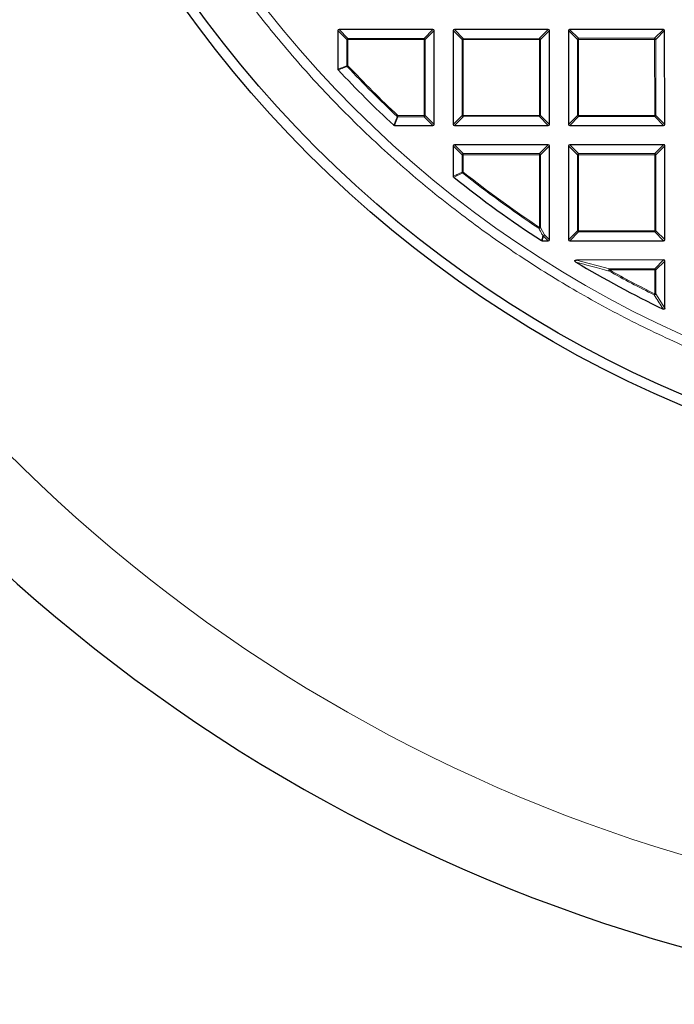
# Model space of a CAD drawing. Units: millimetres. Extents: x 0 to 440, y 0 to 297.
# Drawn here: x 75 to 104, y 121 to 165 of the extents above; entities that cross this region are included whole.
import ezdxf

# ---------------------------------------------------------------- set-up
doc = ezdxf.new("R2010")
doc.units = ezdxf.units.MM

msp = doc.modelspace()

# ---------------------------------------------------------------- linework, layer by layer
at = {"color": 7, "linetype": 'Continuous', "lineweight": 25}
for p, q in [((89.2736, 164.6883), (89.2745, 162.9695)), ((93.5098, 164.7399), (89.3231, 164.7378)), ((93.5614, 160.5037), (93.5594, 164.6904)), ((94.4165, 164.6909), (94.4186, 160.5041)), ((98.6527, 164.7424), (94.466, 164.7404)), ((98.7043, 160.5062), (98.7022, 164.693)), ((99.5594, 164.6934), (99.5614, 160.5066)), ((103.7956, 164.7449), (99.6088, 164.7429)), ((103.8471, 160.5087), (103.8451, 164.6955)), ((91.7931, 160.4533), (93.5119, 160.4542)), ((94.4681, 160.4546), (98.6548, 160.4567)), ((99.6109, 160.4572), (103.7977, 160.4592)), ((94.419, 159.548), (94.4197, 158.191)), ((98.6552, 159.5996), (94.4685, 159.5975)), ((98.7068, 155.3634), (98.7047, 159.5501)), ((99.5619, 159.5505), (99.5639, 155.3638)), ((103.7981, 159.6021), (99.6113, 159.6)), ((103.8496, 155.3659), (103.8476, 159.5526)), ((98.3779, 155.3137), (98.6573, 155.3138)), ((99.6134, 155.3143), (103.8002, 155.3164)), ((103.8006, 154.4592), (99.9086, 154.4573)), ((103.8511, 152.3123), (103.8501, 154.4098))]:
    msp.add_line(p, q, dxfattribs=at)
at = {"color": 8, "linetype": 'Continuous', "lineweight": 18}
for p, q in [((89.6697, 164.2926), (89.2736, 164.6883)), ((89.3231, 164.7378), (89.7192, 164.3421)), ((93.1141, 164.3438), (93.5098, 164.7399)), ((93.5594, 164.6904), (93.1637, 164.2943)), ((94.8126, 164.2951), (94.4165, 164.6909)), ((94.466, 164.7404), (94.8621, 164.3447)), ((98.257, 164.3463), (98.6527, 164.7424)), ((98.7022, 164.693), (98.3065, 164.2969)), ((99.9554, 164.2977), (99.5594, 164.6934)), ((99.6088, 164.7429), (100.0049, 164.3472)), ((103.3999, 164.3489), (103.7956, 164.7449)), ((103.8451, 164.6955), (103.4494, 164.2994)), ((89.7192, 164.2926), (89.6697, 164.2926)), ((89.6703, 163.1257), (89.6697, 164.2926)), ((89.7192, 164.3421), (93.1141, 164.3438)), ((89.7192, 164.3421), (89.7192, 164.2926)), ((93.1142, 164.2943), (89.7192, 164.2926)), ((89.7192, 164.2926), (89.7198, 163.1258)), ((93.1141, 164.3438), (93.1142, 164.2943)), ((93.1158, 160.8994), (93.1142, 164.2943)), ((93.1637, 164.2943), (93.1142, 164.2943)), ((93.1637, 164.2943), (93.1653, 160.8994)), ((94.8621, 164.2952), (94.8126, 164.2951)), ((94.8143, 160.9002), (94.8126, 164.2951)), ((94.8621, 164.3447), (98.257, 164.3463)), ((94.8621, 164.3447), (94.8621, 164.2952)), ((98.257, 164.2968), (94.8621, 164.2952)), ((94.8621, 164.2952), (94.8637, 160.9002)), ((98.257, 164.3463), (98.257, 164.2968)), ((98.3065, 164.2969), (98.257, 164.2968)), ((98.2587, 160.9019), (98.257, 164.2968)), ((98.3065, 164.2969), (98.3082, 160.9019)), ((99.9571, 160.9027), (99.9554, 164.2977)), ((100.0049, 164.2977), (99.9554, 164.2977)), ((100.0049, 164.3472), (103.3999, 164.3489)), ((100.0049, 164.3472), (100.0049, 164.2977)), ((103.3999, 164.2994), (100.0049, 164.2977)), ((100.0049, 164.2977), (100.0066, 160.9028)), ((103.3999, 164.3489), (103.3999, 164.2994)), ((103.4494, 164.2994), (103.3999, 164.2994)), ((103.4015, 160.9044), (103.3999, 164.2994)), ((103.4494, 164.2994), (103.451, 160.9044)), ((89.2745, 162.9695), (89.6703, 163.1257)), ((89.6703, 163.1257), (89.7198, 163.1258)), ((89.6837, 163.0919), (89.7198, 163.1258)), ((91.949, 160.8493), (91.7931, 160.4533)), ((91.9151, 160.8627), (91.949, 160.8988)), ((91.949, 160.8988), (93.1158, 160.8994)), ((91.949, 160.8988), (91.949, 160.8493)), ((93.1159, 160.8499), (91.949, 160.8493)), ((93.1653, 160.8994), (93.1158, 160.8994)), ((93.1158, 160.8994), (93.1159, 160.8499)), ((93.5119, 160.4542), (93.1159, 160.8499)), ((93.1653, 160.8994), (93.5614, 160.5037)), ((94.4186, 160.5041), (94.8143, 160.9002)), ((94.8638, 160.8507), (94.4681, 160.4546)), ((94.8637, 160.9002), (94.8143, 160.9002)), ((94.8637, 160.9002), (98.2587, 160.9019)), ((94.8637, 160.9002), (94.8638, 160.8507)), ((98.2587, 160.8524), (94.8638, 160.8507)), ((98.2587, 160.9019), (98.2587, 160.8524)), ((98.3082, 160.9019), (98.2587, 160.9019)), ((98.6548, 160.4567), (98.2587, 160.8524)), ((98.3082, 160.9019), (98.7043, 160.5062)), ((99.5614, 160.5066), (99.9571, 160.9027)), ((100.0066, 160.8533), (99.6109, 160.4572)), ((100.0066, 160.9028), (99.9571, 160.9027)), ((100.0066, 160.9028), (103.4015, 160.9044)), ((100.0066, 160.9028), (100.0066, 160.8533)), ((103.4016, 160.8549), (100.0066, 160.8533)), ((103.451, 160.9044), (103.4015, 160.9044)), ((103.4015, 160.9044), (103.4016, 160.8549)), ((103.7977, 160.4592), (103.4016, 160.8549)), ((103.451, 160.9044), (103.8471, 160.5087)), ((94.8151, 159.1523), (94.419, 159.548)), ((94.4685, 159.5975), (94.8646, 159.2018)), ((98.2595, 159.2035), (98.6552, 159.5996)), ((98.7047, 159.5501), (98.309, 159.154)), ((99.958, 159.1548), (99.5619, 159.5505)), ((99.6113, 159.6), (100.0074, 159.2043)), ((103.4024, 159.206), (103.7981, 159.6021)), ((103.8476, 159.5526), (103.4519, 159.1565)), ((94.8646, 159.1523), (94.8151, 159.1523)), ((94.8155, 158.3815), (94.8151, 159.1523)), ((94.8646, 159.2018), (98.2595, 159.2035)), ((94.8646, 159.2018), (94.8646, 159.1523)), ((98.2595, 159.154), (94.8646, 159.1523)), ((94.8646, 159.1523), (94.865, 158.3816)), ((98.2595, 159.2035), (98.2595, 159.154)), ((98.2611, 155.9133), (98.2595, 159.154)), ((98.309, 159.154), (98.2595, 159.154)), ((98.309, 159.154), (98.3106, 155.9134)), ((99.9596, 155.7599), (99.958, 159.1548)), ((100.0075, 159.1548), (99.958, 159.1548)), ((100.0074, 159.2043), (103.4024, 159.206)), ((100.0074, 159.2043), (100.0075, 159.1548)), ((103.4024, 159.1565), (100.0075, 159.1548)), ((100.0075, 159.1548), (100.0091, 155.7599)), ((103.4024, 159.206), (103.4024, 159.1565)), ((103.4041, 155.7616), (103.4024, 159.1565)), ((103.4519, 159.1565), (103.4024, 159.1565)), ((103.4519, 159.1565), (103.4536, 155.7616)), ((94.4197, 158.191), (94.8155, 158.3815)), ((94.8155, 158.3815), (94.865, 158.3816)), ((94.8342, 158.3428), (94.865, 158.3816)), ((98.2338, 155.8721), (98.2611, 155.9133)), ((98.2611, 155.9133), (98.3106, 155.9134)), ((98.3106, 155.9134), (98.4913, 155.5786)), ((98.4418, 155.5291), (98.3779, 155.3137)), ((98.6573, 155.3138), (98.4418, 155.5291)), ((98.4913, 155.5786), (98.7068, 155.3634)), ((99.5639, 155.3638), (99.9596, 155.7599)), ((100.0092, 155.7104), (99.6134, 155.3143)), ((100.0091, 155.7599), (99.9596, 155.7599)), ((100.0091, 155.7599), (103.4041, 155.7616)), ((100.0091, 155.7599), (100.0092, 155.7104)), ((103.4041, 155.7121), (100.0092, 155.7104)), ((103.4536, 155.7616), (103.4041, 155.7616)), ((103.4041, 155.7616), (103.4041, 155.7121)), ((103.8002, 155.3164), (103.4041, 155.7121)), ((103.4536, 155.7616), (103.8496, 155.3659)), ((99.9086, 154.4573), (101.3832, 154.0621)), ((103.4049, 154.0631), (103.8006, 154.4592)), ((103.8501, 154.4098), (103.4544, 154.0137)), ((101.3591, 153.9694), (101.3832, 154.0127)), ((101.3832, 154.0621), (103.4049, 154.0631)), ((101.3832, 154.0621), (101.3832, 154.0127)), ((103.4049, 154.0137), (101.3832, 154.0127)), ((103.4049, 154.0631), (103.4049, 154.0137)), ((103.4544, 154.0137), (103.4049, 154.0137)), ((103.4055, 152.9467), (103.4049, 154.0137)), ((103.4544, 154.0137), (103.4549, 152.9467)), ((103.3834, 152.9024), (103.4055, 152.9467)), ((103.4055, 152.9467), (103.4549, 152.9467)), ((103.4549, 152.9467), (103.8511, 152.3123))]:
    msp.add_line(p, q, dxfattribs=at)
at = {"color": 7, "linetype": 'Continuous', "lineweight": 25}
for radius in [52.1429, 51.6914]:
    msp.add_circle((124.8297, 196.041), radius, dxfattribs=at)
at = {"color": 8, "linetype": 'Continuous', "lineweight": 18}
msp.add_circle((124.8297, 196.041), 49.2471, dxfattribs=at)
at = {"color": 7, "linetype": 'Continuous', "lineweight": 25}
for radius, start, end in [(75, 154.385992, 265.614008), (48.5714, 222.96708, 227.08918), (48.5714, 231.26592, 236.96504), (48.5714, 239.09582, 244.31829)]:
    msp.add_arc((124.8297, 196.041), radius, start, end, dxfattribs=at)
at = {"color": 8, "linetype": 'Continuous', "lineweight": 18}
for centre, radius, start, end in [((124.8297, 196.041), 71.0491, 154.427346, 265.572654), ((89.7375, 164.2744), 0.0702, 105.13941, 164.91684), ((93.0959, 164.276), 0.0702, 15.13941, 74.91684), ((94.8804, 164.2769), 0.0702, 105.13941, 164.91684), ((98.2387, 164.2785), 0.0702, 15.13941, 74.91684), ((100.0233, 164.2794), 0.0702, 105.13941, 164.91684), ((103.3816, 164.281), 0.0702, 15.13941, 74.91684), ((89.7367, 163.1324), 0.0667, 185.76549, 217.41477), ((124.8297, 196.041), 48.1755, 223.15213, 226.90413), ((124.8297, 196.041), 48.126, 223.15213, 226.90413), ((91.9556, 160.9157), 0.0667, 232.64149, 264.29077), ((93.0975, 160.9177), 0.0702, 285.13941, 344.91684), ((94.882, 160.9185), 0.0702, 195.13941, 254.91684), ((98.2404, 160.9202), 0.0702, 285.13941, 344.91684), ((100.0249, 160.9211), 0.0702, 195.13941, 254.91684), ((103.3832, 160.9227), 0.0702, 285.13941, 344.91684), ((94.8829, 159.134), 0.0702, 105.13941, 164.91684), ((98.2413, 159.1357), 0.0702, 15.13941, 74.91684), ((100.0258, 159.1365), 0.0702, 105.13941, 164.91684), ((103.3841, 159.1382), 0.0702, 15.13941, 74.91684), ((94.882, 158.3898), 0.067, 187.06507, 224.45464), ((124.8297, 196.041), 48.1755, 231.49158, 236.49143), ((124.8297, 196.041), 48.126, 231.49158, 236.49143), ((98.2409, 155.951), 0.0792, 264.87141, 331.64815), ((98.4216, 155.6159), 0.079, 265.04784, 331.86957), ((98.4468, 155.5953), 0.0664, 241.18545, 265.73197), ((98.4235, 155.5969), 0.0702, 285.13941, 344.91684), ((100.0274, 155.7782), 0.0702, 195.13941, 254.91684), ((103.3858, 155.7799), 0.0702, 285.13941, 344.91684), ((101.4683, 153.9906), 0.1112, 139.93024, 190.94195), ((124.8297, 196.041), 48.1755, 240.84406, 243.56584), ((124.8297, 196.041), 48.126, 240.84406, 243.56584), ((103.3866, 153.9953), 0.0702, 15.13941, 74.91684), ((103.3857, 152.9786), 0.0762, 268.29834, 335.29563)]:
    msp.add_arc(centre, radius, start, end, dxfattribs=at)
at = {"color": 7, "linetype": 'Continuous', "lineweight": 25}
for centre, major_axis in [((89.3396, 164.6719), (-0.0522, 0.0521)), ((93.4934, 164.6739), (0.0521, 0.0522)), ((94.4825, 164.6744), (-0.0522, 0.0521)), ((98.6362, 164.6764), (0.0521, 0.0522)), ((99.6253, 164.6769), (-0.0522, 0.0521)), ((103.7791, 164.679), (0.0521, 0.0522)), ((93.4954, 160.5202), (0.0522, -0.0521)), ((94.4845, 160.5206), (-0.0521, -0.0522)), ((98.6383, 160.5227), (0.0522, -0.0521)), ((99.6274, 160.5232), (-0.0521, -0.0522)), ((103.7811, 160.5252), (0.0522, -0.0521)), ((94.485, 159.5315), (-0.0522, 0.0521)), ((98.6388, 159.5336), (0.0521, 0.0522)), ((99.6279, 159.5341), (-0.0522, 0.0521)), ((103.7816, 159.5361), (0.0521, 0.0522)), ((98.6408, 155.3798), (0.0522, -0.0521)), ((99.6299, 155.3803), (-0.0521, -0.0522)), ((103.7837, 155.3823), (0.0522, -0.0521)), ((103.7841, 154.3932), (0.0521, 0.0522))]:
    msp.add_ellipse(centre, major_axis=major_axis, ratio=0.7745967, start_param=5.6241273, end_param=6.9422433, dxfattribs=at)
at = {"color": 8, "linetype": 'Continuous', "lineweight": 18}
for points, knots in [([(125.0469, 146.3679), (124.122, 146.3788), (122.259, 146.4007), (119.454, 146.634), (116.6305, 147.0203), (113.8018, 147.5783), (110.9796, 148.3073), (108.1797, 149.2099), (105.4177, 150.2853), (102.7116, 151.53), (100.0759, 152.9399), (97.5252, 154.5088), (95.0736, 156.2286), (92.7344, 158.0894), (90.5188, 160.0803), (88.4366, 162.1896), (86.498, 164.4023), (84.7097, 166.7041), (83.0766, 169.0801), (81.6004, 171.5182), (80.2824, 174.0044), (79.1169, 176.5379), (78.0946, 179.1326), (77.2118, 181.8045), (76.4734, 184.5573), (75.8883, 187.3804), (75.4642, 190.2642), (75.2084, 193.1949), (75.1266, 196.1577), (75.2226, 199.1348), (75.4981, 202.1112), (75.9532, 205.071), (76.5857, 207.9981), (77.3919, 210.8764), (78.366, 213.6913), (79.501, 216.4293), (80.787, 219.0752), (82.2137, 221.6169), (83.7684, 224.045), (85.4434, 226.3506), (87.2162, 228.537), (88.4895, 229.897), (89.1217, 230.5722)], [0, 0, 0, 0, 0.02383171, 0.04800042, 0.07248027, 0.09724329, 0.12225995, 0.1475556, 0.17301371, 0.19859838, 0.22427291, 0.25, 0.27572666, 0.30140098, 0.32698565, 0.35244398, 0.37774005, 0.40275629, 0.42751911, 0.45199897, 0.47616798, 0.5, 0.52383161, 0.54800042, 0.57248027, 0.59724329, 0.62225995, 0.6475556, 0.67301371, 0.69859838, 0.72427291, 0.75, 0.77572666, 0.80140098, 0.82698565, 0.85244398, 0.87774005, 0.90275629, 0.92751911, 0.95199897, 0.97616809, 1, 1, 1, 1]), ([(89.6837, 163.0919), (89.665, 163.0845), (89.5716, 163.0476), (89.4396, 162.9955), (89.3263, 162.9509), (89.2878, 162.9358)], [0, 0, 0, 0, 0.1416073, 0.7080364, 1, 1, 1, 1]), ([(91.7594, 160.4666), (91.7667, 160.4853), (91.8034, 160.5788), (91.8553, 160.7108), (91.9, 160.8241), (91.9151, 160.8627)], [0, 0, 0, 0, 0.1416073, 0.7080364, 1, 1, 1, 1]), ([(94.8342, 158.3428), (94.8156, 158.3339), (94.7231, 158.2893), (94.5911, 158.2258), (94.4776, 158.1713), (94.4382, 158.1524)], [0, 0, 0, 0, 0.1403325, 0.7016623, 1, 1, 1, 1]), ([(98.4148, 155.5372), (98.4008, 155.563), (98.3403, 155.6744), (98.2801, 155.7862), (98.2338, 155.8721)], [0, 0, 0, 0, 0.23200221, 1, 1, 1, 1]), ([(98.3509, 155.3217), (98.3565, 155.3406), (98.3778, 155.4124), (98.3991, 155.4842), (98.4148, 155.5372)], [0, 0, 0, 0, 0.2624158, 1, 1, 1, 1]), ([(101.3591, 153.9694), (101.3253, 153.9782), (101.1564, 154.0222), (100.6623, 154.1523), (100.2059, 154.2771), (99.8832, 154.3654)], [0, 0, 0, 0, 0.0682328, 0.3411657, 1, 1, 1, 1]), ([(103.7802, 152.2677), (103.7653, 152.2914), (103.6906, 152.41), (103.5582, 152.6212), (103.4411, 152.8096), (103.3834, 152.9024)], [0, 0, 0, 0, 0.11258127, 0.5629069, 1, 1, 1, 1])]:
    msp.add_open_spline(points, degree=3, knots=knots, dxfattribs=at)
at = {"color": 7, "linetype": 'Continuous', "lineweight": 25}
for points, knots in [([(89.2878, 162.9358), (89.2844, 162.9402), (89.2776, 162.949), (89.2747, 162.9614), (89.2745, 162.9682), (89.2745, 162.9695)], [0, 0, 0, 0, 0.4479662, 0.8962787, 1, 1, 1, 1]), ([(91.7931, 160.4533), (91.7876, 160.4539), (91.7765, 160.4549), (91.7654, 160.4612), (91.7603, 160.4657), (91.7594, 160.4666)], [0, 0, 0, 0, 0.4479662, 0.8962787, 1, 1, 1, 1]), ([(94.4382, 158.1524), (94.4342, 158.1563), (94.4263, 158.164), (94.4205, 158.1781), (94.4199, 158.1873), (94.4197, 158.191)], [0, 0, 0, 0, 0.374564, 0.7496616, 1, 1, 1, 1]), ([(98.3779, 155.3137), (98.3723, 155.3142), (98.3627, 155.315), (98.3544, 155.3197), (98.3509, 155.3217)], [0, 0, 0, 0, 0.5839322, 1, 1, 1, 1]), ([(99.8832, 154.3654), (99.8726, 154.3724), (99.8576, 154.3823), (99.8426, 154.4001), (99.8365, 154.4125), (99.8357, 154.4238), (99.8382, 154.4323), (99.8442, 154.4404), (99.8567, 154.4491), (99.8791, 154.4561), (99.8978, 154.4569), (99.9086, 154.4573)], [0, 0, 0, 0, 0.2304097, 0.3261493, 0.4227784, 0.4761398, 0.5297763, 0.5793565, 0.6592181, 0.8033789, 1, 1, 1, 1]), ([(103.8511, 152.3123), (103.8506, 152.3052), (103.8497, 152.2929), (103.8418, 152.2768), (103.8305, 152.2662), (103.8168, 152.2611), (103.8008, 152.2604), (103.7885, 152.2638), (103.7812, 152.2672), (103.7802, 152.2677)], [0, 0, 0, 0, 0.202666, 0.3549666, 0.5083828, 0.6386438, 0.7684389, 0.9680988, 1, 1, 1, 1])]:
    msp.add_open_spline(points, degree=3, knots=knots, dxfattribs=at)

doc.saveas('drawing.dxf')
